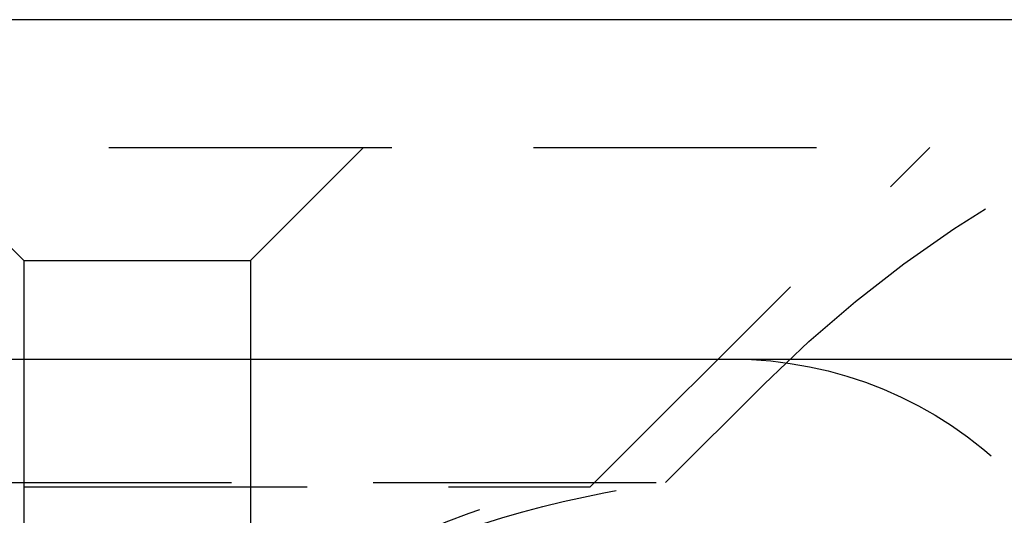
# Model space of a CAD drawing. Extents: x 4199 to 5290, y 476 to 1263.
# Drawn here: x 4499 to 4508, y 1242 to 1246 of the extents above; entities that cross this region are included whole.
import ezdxf

# ---------------------------------------------------------------- set-up
doc = ezdxf.new("R2010")
doc.units = 0
doc.header["$LTSCALE"] = 10
doc.linetypes.add('VERDECKT', pattern=[0.375, 0.25, -0.125])
doc.layers.get('0').update_dxf_attribs({"linetype": 'CONTINUOUS'})
doc.layers.add('STEMPEL', color=3, linetype='CONTINUOUS')

# ---------------------------------------------------------------- blocks, each defined once
blk = doc.blocks.new('A$C3A02A886')
at = {"extrusion": (0, 1, -2e-16)}
for p, q in [((2783.3617, 70.3595), (2283.3617, 70.3595)), ((2283.3617, 67.3595), (2783.3617, 67.3595))]:
    blk.add_line(p, q, dxfattribs=at)
at = {"color": 1, "linetype": 'VERDECKT', "extrusion": (0, 1, -2e-16)}
for p, q in [((2475.3617, 69.2299), (2591.3617, 69.2299)), ((2583.3617, 68.2299), (2582.3617, 69.2299)), ((2585.3617, 68.2299), (2586.3617, 69.2299)), ((2588.3617, 66.2299), (2591.3617, 69.2299)), ((2583.3617, 68.2299), (2585.3617, 68.2299)), ((2583.3617, 68.2299), (2583.3617, 61.261)), ((2585.3617, 68.2299), (2585.3617, 64.6245)), ((2589.0274, 66.2677), (2589.8973, 67.1376)), ((2477.6961, 66.2677), (2589.0274, 66.2677)), ((2478.3617, 66.2299), (2588.3617, 66.2299))]:
    blk.add_line(p, q, dxfattribs=at)
at = {"color": 1, "linetype": 'VERDECKT', "extrusion": (0, -2e-16, -1)}
for centre, radius, start, end in [((-2597.6755, 59.3595), 11, 45, 90), ((-2589.6116, 63.8595), 3.5, 90, 135), ((-2590.3617, 56.6095), 9.75, 64.83875, 82.13382), ((-2588.7427, 61.9123), 4.3345, 38.7371, 84.95728)]:
    blk.add_arc(centre, radius, start, end, dxfattribs=at)

msp = doc.modelspace()

# ---------------------------------------------------------------- block references
at = {"layer": 'STEMPEL'}
msp.add_blockref('A$C3A02A886', (1915.847, 1175.6228, -156.7831), dxfattribs=at)

doc.saveas('drawing.dxf')
